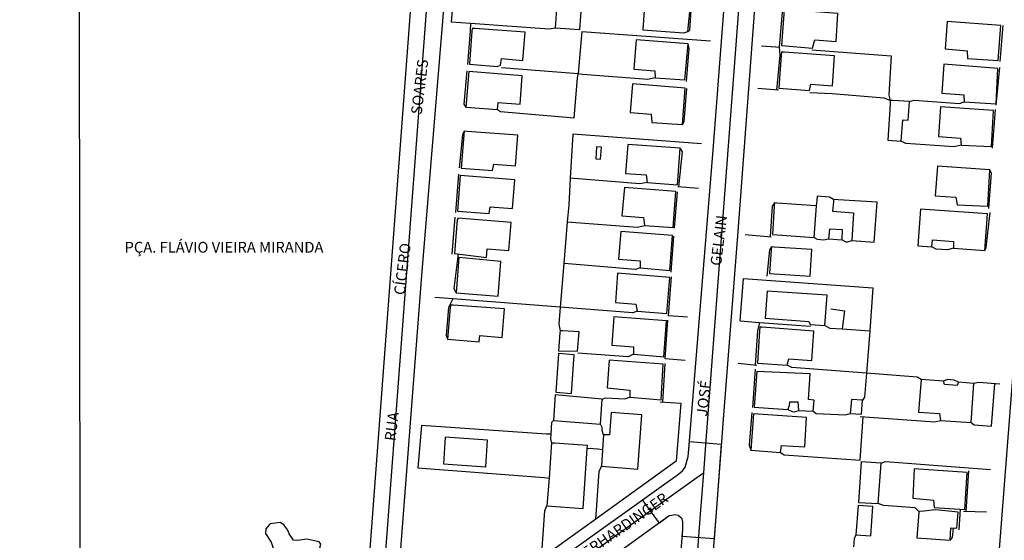
# Model space of a CAD drawing. Units: millimetres. Extents: x 187935 to 190355, y 1677060 to 1682605.
# Drawn here: x 189373 to 189601, y 1678548 to 1678668 of the extents above; entities that cross this region are included whole.
import ezdxf
from ezdxf.enums import TextEntityAlignment as Align

# ---------------------------------------------------------------- set-up
doc = ezdxf.new("R2010")
doc.units = ezdxf.units.MM
doc.header["$MEASUREMENT"] = 0
for name, color, linetype in [('IMAGEM', 7, 'Continuous'), ('V-AREA_VERDE', 3, 'Continuous'), ('V-BANHADO', 102, 'Continuous'), ('V-CRUZAMENTO', 1, 'Continuous'), ('V-EDIFICACAO', 31, 'Continuous'), ('V-EIXO_DE_LOGRADOURO', 3, 'Continuous'), ('V-LOTE', 1, 'Continuous'), ('V-NOME_DOS_LOGRADOUROS', 7, 'Continuous'), ('V-QUADRA', 50, 'Continuous'), ('V-TESTADA', 5, 'Continuous'), ('X-LIMITE_1000', 7, 'Continuous')]:
    doc.layers.add(name, color=color, linetype=linetype)
picture_1 = doc.add_image_def('image2.jpg', size_in_pixel=(4026, 4622))

msp = doc.modelspace()

# ---------------------------------------------------------------- linework, layer by layer
at = {"layer": 'V-AREA_VERDE'}
msp.add_lwpolyline([(189287.18, 1678724.56), (189274.8, 1678552.59), (189274.8, 1678552.59), (189274.69, 1678551.12), (189274.83, 1678550.71), (189275.54, 1678549.92), (189276.09, 1678549.64), (189277.14, 1678549.56), (189277.14, 1678549.56), (189387.3, 1678541.48), (189387.3, 1678541.48), (189451.45, 1678536.16), (189451.75, 1678536.25), (189451.75, 1678536.25), (189452.92, 1678536.6), (189453.61, 1678537.29), (189453.62, 1678537.37), (189453.62, 1678537.37), (189454.03, 1678540.64), (189467.9, 1678724.74)], dxfattribs=at)
at = {"layer": 'V-BANHADO'}
msp.add_lwpolyline([(189432.35, 1678544.81), (189433.75, 1678543.55), (189435.86, 1678543.02), (189438.44, 1678542.77), (189441.05, 1678543.46), (189442.52, 1678544.88), (189443.05, 1678546.89), (189442.65, 1678547.44), (189439.75, 1678548.04), (189437.62, 1678547.76), (189436.69, 1678547.83), (189435.7, 1678549.25), (189435.41, 1678550.11), (189434.49, 1678551.39), (189433.63, 1678551.89), (189431.28, 1678551.58), (189431.15, 1678551.43), (189430.28, 1678550.4), (189430.28, 1678550.4), (189430.23, 1678549.43), (189430.23, 1678549.37), (189431.55, 1678547.36), (189432.35, 1678544.81)], close=True, dxfattribs=at)
at = {"layer": 'V-CRUZAMENTO'}
msp.add_lwpolyline([(189526.72, 1678552.72), (189525.8, 1678553.55), (189525.1, 1678553.7), (189524.31, 1678553.54), (189524.31, 1678553.54), (189523.7, 1678553.41), (189521.43, 1678551.77), (189517.55, 1678557.18), (189525.07, 1678562.56), (189525.07, 1678562.56), (189525.52, 1678562.88), (189526.76, 1678563.84), (189527.43, 1678564.72), (189528.12, 1678567.19), (189528.18, 1678567.94), (189528.18, 1678567.94), (189528.4, 1678570.64), (189535.77, 1678570.08), (189534.71, 1678556.28), (189534.71, 1678556.28), (189534.08, 1678548.13), (189526.74, 1678548.68), (189526.87, 1678550.3), (189526.87, 1678551.16), (189526.87, 1678551.16), (189526.87, 1678551.98)], close=True, dxfattribs=at)
at = {"layer": 'V-EDIFICACAO'}
for points in [[(189497.99, 1678675.79), (189497.94, 1678675.17), (189497.26, 1678666.52), (189503.04, 1678666.12), (189503.73, 1678675.43), (189499.07, 1678675.72), (189497.99, 1678675.79)], [(189528.89, 1678671.66), (189529.49, 1678671.61), (189529.63, 1678673.64), (189519.1, 1678674.41), (189518.14, 1678674.48), (189518.1, 1678673.87), (189517.56, 1678666.04), (189527.05, 1678665.32), (189528.03, 1678665.61), (189528.61, 1678671.68)], [(189550.29, 1678670.7), (189549.71, 1678662.37), (189556.87, 1678661.79), (189557.42, 1678663.71), (189562.33, 1678663.35), (189562.77, 1678669.83), (189550.29, 1678670.7)], [(189588.04, 1678667.97), (189587.61, 1678661.61), (189592.66, 1678661.17), (189592.74, 1678659.39), (189599.9, 1678658.88), (189600.52, 1678666.99), (189588.04, 1678667.97)], [(189478.7, 1678666.32), (189478.05, 1678666.34), (189478.01, 1678665.71), (189477.47, 1678658.04), (189483.91, 1678657.53), (189484.64, 1678657.86), (189484.89, 1678659.39), (189489.84, 1678658.95), (189490.35, 1678665.46)], [(189516.06, 1678663.68), (189515.52, 1678656.88), (189520.36, 1678656.51), (189520.47, 1678654.88), (189527.3, 1678654.4), (189528.07, 1678662.77), (189516.06, 1678663.68)], [(189549.72, 1678660.87), (189549.65, 1678660.12), (189549.05, 1678652.48), (189556.2, 1678651.95), (189556.2, 1678651.95), (189556.51, 1678653.42), (189561.53, 1678653.06), (189562, 1678659.97), (189550.43, 1678660.83), (189549.72, 1678660.87)], [(189587.28, 1678658.08), (189586.81, 1678651.35), (189591.9, 1678650.95), (189592.01, 1678649.31), (189599.45, 1678648.87), (189599.45, 1678648.87), (189599.79, 1678657.1), (189587.28, 1678658.08)], [(189477.29, 1678656.4), (189476.64, 1678648.11), (189483.91, 1678647.57), (189484.09, 1678649.17), (189489.19, 1678648.77), (189489.66, 1678655.35), (189477.29, 1678656.4)], [(189515.19, 1678653.49), (189514.65, 1678646.84), (189519.52, 1678646.51), (189519.66, 1678644.58), (189526.76, 1678644.07), (189527.41, 1678652.51), (189515.19, 1678653.49)], [(189574.88, 1678649.68), (189574.83, 1678648.89), (189574.3, 1678640.44), (189577.42, 1678640.25), (189577.79, 1678645.2), (189579.06, 1678645.13), (189579.32, 1678649.42), (189575.48, 1678649.64), (189574.88, 1678649.68)], [(189586.55, 1678648.18), (189586.08, 1678641.31), (189591.14, 1678640.91), (189591.32, 1678639.27), (189598.31, 1678638.99), (189598.31, 1678638.99), (189598.77, 1678647.31), (189586.55, 1678648.18)], [(189476.2, 1678642.55), (189476.13, 1678641.71), (189475.51, 1678634), (189482.78, 1678633.42), (189483.11, 1678634.91), (189488.13, 1678634.51), (189488.68, 1678641.6), (189476.89, 1678642.5), (189476.2, 1678642.55)], [(189506.86, 1678638.91), (189506.68, 1678636.14), (189507.81, 1678636.04), (189507.99, 1678638.84), (189506.86, 1678638.91)], [(189514.14, 1678639.49), (189513.59, 1678632.76), (189518.39, 1678632.4), (189518.61, 1678630.65), (189525.59, 1678630.11), (189526.25, 1678638.58), (189514.14, 1678639.49)], [(189585.83, 1678634.47), (189585.32, 1678627.56), (189590.08, 1678627.23), (189590.41, 1678625.49), (189597.46, 1678625.14), (189597.46, 1678625.14), (189597.94, 1678633.6), (189585.83, 1678634.47)], [(189475.33, 1678632.29), (189474.64, 1678624), (189482.02, 1678623.45), (189482.27, 1678625.05), (189487.44, 1678624.65), (189487.95, 1678631.27), (189475.33, 1678632.29)], [(189513.34, 1678629.49), (189512.72, 1678622.91), (189517.74, 1678622.58), (189517.99, 1678620.72), (189524.61, 1678620.21), (189525.27, 1678628.54), (189513.34, 1678629.49)], [(189561.78, 1678626.69), (189561.73, 1678626.2), (189561.53, 1678624), (189566.4, 1678623.6), (189565.97, 1678617.23), (189571.17, 1678616.83), (189571.86, 1678626.07), (189562.79, 1678626.63), (189561.78, 1678626.69)], [(189557.7, 1678625.28), (189548.6, 1678625.88), (189548.07, 1678625.92), (189548.02, 1678625.18), (189547.6, 1678618.58), (189557.27, 1678617.92), (189557.78, 1678625.27)], [(189581.9, 1678624.51), (189581.28, 1678615.99), (189584.52, 1678615.78), (189584.7, 1678617.38), (189589.5, 1678616.98), (189589.5, 1678615.41), (189596.77, 1678614.9), (189597.39, 1678623.41), (189581.9, 1678624.51)], [(189474.82, 1678622.36), (189474.6, 1678622), (189473.98, 1678614.21), (189481.37, 1678613.3), (189481.58, 1678615.27), (189486.6, 1678614.9), (189487.11, 1678621.38), (189474.82, 1678622.36)], [(189512.5, 1678619.3), (189511.99, 1678612.9), (189516.94, 1678612.54), (189517.01, 1678610.87), (189523.85, 1678610.28), (189524.47, 1678618.36), (189512.5, 1678619.3)], [(189560.8, 1678619.81), (189560.58, 1678617.63), (189563.78, 1678617.41), (189563.86, 1678619.67), (189560.8, 1678619.81)], [(189547.38, 1678615.74), (189547.33, 1678615.08), (189546.94, 1678609.56), (189556.36, 1678608.98), (189556.76, 1678615.12), (189548, 1678615.7), (189547.38, 1678615.74)], [(189475, 1678613.27), (189474.35, 1678605.08), (189484.13, 1678604.36), (189484.75, 1678612.36), (189475, 1678613.27)], [(189511.74, 1678609.63), (189511.26, 1678602.83), (189515.99, 1678602.46), (189516.32, 1678600.83), (189523.12, 1678600.32), (189523.85, 1678608.65), (189511.74, 1678609.63)], [(189546.4, 1678605.45), (189545.96, 1678599.26), (189556, 1678598.46), (189556.33, 1678597.74), (189559.75, 1678597.52), (189560.26, 1678604.54), (189546.4, 1678605.45)], [(189473.69, 1678602.23), (189473.03, 1678602.28), (189472.99, 1678601.72), (189472.34, 1678594.35), (189479.73, 1678593.77), (189479.87, 1678595.19), (189485.04, 1678594.79), (189485.55, 1678601.37)], [(189510.86, 1678599.55), (189510.43, 1678592.94), (189515.45, 1678592.61), (189515.41, 1678590.9), (189522.47, 1678590.24), (189523.05, 1678598.65), (189510.86, 1678599.55)], [(189545.19, 1678597.11), (189544.72, 1678597.11), (189544.63, 1678596.29), (189544.14, 1678588.82), (189551.05, 1678588.35), (189551.38, 1678589.84), (189556.76, 1678589.44), (189557.2, 1678596.24)], [(189498.42, 1678596.32), (189498.38, 1678595.82), (189498.06, 1678591.63), (189502.5, 1678591.55), (189502.82, 1678596.06), (189499.05, 1678596.28), (189498.42, 1678596.32)], [(189498.06, 1678591.08), (189497.41, 1678582.06), (189501.04, 1678581.77), (189501.73, 1678590.75), (189498.06, 1678591.08)], [(189509.81, 1678589.52), (189509.34, 1678583.08), (189514.61, 1678582.53), (189514.61, 1678580.9), (189521.81, 1678580.35), (189522.28, 1678588.57), (189509.81, 1678589.52)], [(189544, 1678586.86), (189543.34, 1678578.6), (189551.2, 1678578.06), (189551.56, 1678578.97), (189551.67, 1678579.88), (189553.45, 1678579.88), (189553.64, 1678577.88), (189557.02, 1678577.7), (189557.24, 1678580.2), (189555.96, 1678580.39), (189556.33, 1678586.32), (189544, 1678586.86)], [(189587.46, 1678583.84), (189587.21, 1678584.64), (189582.04, 1678585.01), (189581.46, 1678577.48), (189586.3, 1678577.15), (189586.55, 1678575.55), (189593.61, 1678575.04), (189594.23, 1678584.13), (189590.66, 1678584.39), (189590.41, 1678583.66), (189587.46, 1678583.84)], [(189497.33, 1678581.51), (189496.93, 1678575.51), (189507.77, 1678574.71), (189508.17, 1678580.46), (189497.33, 1678581.51)], [(189565.89, 1678580.39), (189565.64, 1678577.15), (189568.22, 1678576.97), (189568.44, 1678580.2), (189565.89, 1678580.39)], [(189508.27, 1678568.75), (189508.03, 1678564.93), (189516.43, 1678564.24), (189517.34, 1678576.86), (189510.28, 1678577.37), (189509.88, 1678572.2), (189508.5, 1678572.2)], [(189543.2, 1678577.11), (189542.62, 1678568.64), (189549.49, 1678568.13), (189549.71, 1678569.77), (189555.09, 1678569.4), (189555.49, 1678576.2), (189543.2, 1678577.11)], [(189471.8, 1678571.69), (189471.4, 1678565.51), (189481.22, 1678564.82), (189481.66, 1678571), (189471.8, 1678571.69)], [(189495.87, 1678562.2), (189495.4, 1678555.8), (189503.77, 1678555.18), (189504.7, 1678569.05), (189504.75, 1678569.73), (189497.16, 1678570.26), (189496.46, 1678570.31), (189496.38, 1678569.26)], [(189568.19, 1678565.95), (189567.53, 1678556.53), (189572.11, 1678556.34), (189572.8, 1678565.62), (189568.19, 1678565.95)], [(189580.44, 1678564.35), (189580.08, 1678557.55), (189584.88, 1678557.11), (189585.03, 1678555.4), (189592.19, 1678554.89), (189592.66, 1678563.47), (189580.44, 1678564.35)], [(189567.46, 1678555.84), (189566.95, 1678549.07), (189570.37, 1678548.85), (189570.88, 1678555.62), (189567.46, 1678555.84)], [(189581.5, 1678554.42), (189581.49, 1678554.26), (189581.02, 1678548.38), (189588.74, 1678547.83), (189588.88, 1678550.67), (189590.34, 1678550.56), (189590.59, 1678554.27), (189585.39, 1678554.82), (189582.63, 1678554.54), (189581.5, 1678554.42)]]:
    msp.add_lwpolyline(points, close=True, dxfattribs=at)
at = {"layer": 'V-EIXO_DE_LOGRADOURO'}
for points in [[(189471.5, 1678724.74), (189457.42, 1678537.07)], [(189543.84, 1678724.81), (189532.2, 1678570.88)], [(189532.2, 1678570.88), (189531.64, 1678563.41)], [(189524.73, 1678558.46), (189530.63, 1678562.69)], [(189530.63, 1678562.69), (189531.64, 1678563.41)], [(189531.64, 1678563.41), (189530.9, 1678553.8)], [(189463.11, 1678514.28), (189524.73, 1678558.46)], [(189530.9, 1678553.8), (189525.59, 1678483.52)]]:
    msp.add_lwpolyline(points, dxfattribs=at)
at = {"layer": 'V-LOTE'}
for points in [[(189474.16, 1678678.08), (189473.24, 1678667.87)], [(189473.24, 1678667.87), (189477.7, 1678667.55)], [(189477.7, 1678667.55), (189495.87, 1678666.27)], [(189495.87, 1678666.27), (189497.26, 1678666.52)], [(189503.45, 1678665.67), (189502.72, 1678656.81), (189502.59, 1678655.79)], [(189503.45, 1678665.67), (189533.28, 1678663.48)], [(189545.04, 1678662.29), (189548.43, 1678662.09), (189549.18, 1678662.04)], [(189556.76, 1678661.35), (189575.1, 1678660), (189574.54, 1678650.89), (189574.88, 1678649.68)], [(189483.91, 1678647.57), (189484.62, 1678647.12), (189501.67, 1678645.65), (189502.5, 1678654.81), (189502.59, 1678655.79)], [(189502.59, 1678655.79), (189501.64, 1678655.87), (189484.88, 1678657.19)], [(189520.47, 1678654.88), (189518.75, 1678654.52), (189503.64, 1678655.71), (189502.59, 1678655.79)], [(189549.01, 1678652.03), (189544.19, 1678652.46)], [(189574.88, 1678649.68), (189573.48, 1678650.19), (189561.4, 1678651.17), (189556.29, 1678651.42)], [(189579.32, 1678649.42), (189580.39, 1678649.75), (189590.93, 1678648.95)], [(189590.93, 1678648.95), (189592.01, 1678649.31)], [(189531.21, 1678639.64), (189501.38, 1678641.85), (189500.78, 1678631.63)], [(189591.32, 1678639.27), (189589.7, 1678638.93), (189578.51, 1678639.66), (189577.42, 1678640.25)], [(189500.78, 1678631.63), (189500.42, 1678625.44), (189500.09, 1678621.51)], [(189518.61, 1678630.65), (189516.93, 1678630.32), (189500.78, 1678631.63)], [(189530.49, 1678629.28), (189525.7, 1678629.67)], [(189561.78, 1678626.69), (189560.79, 1678627.27), (189557.96, 1678627.48), (189557.85, 1678626.52), (189557.7, 1678625.28)], [(189500.09, 1678621.51), (189499.3, 1678611.86)], [(189500.09, 1678621.51), (189516.38, 1678620.33), (189517.99, 1678620.72)], [(189541.28, 1678618.58), (189547.33, 1678618.09)], [(189557.27, 1678617.92), (189557.96, 1678617.5), (189559.54, 1678617.36)], [(189559.54, 1678617.36), (189560.58, 1678617.63)], [(189563.78, 1678617.41), (189564.62, 1678616.88)], [(189564.62, 1678616.88), (189564.95, 1678616.88)], [(189564.95, 1678616.88), (189565.97, 1678617.23)], [(189585.53, 1678615.23), (189584.52, 1678615.78)], [(189588.16, 1678615.05), (189585.53, 1678615.23)], [(189589.5, 1678615.41), (189588.16, 1678615.05)], [(189499.3, 1678611.86), (189498.46, 1678601.79)], [(189500.3, 1678611.78), (189499.3, 1678611.86)], [(189515.9, 1678610.48), (189500.3, 1678611.78)], [(189517.01, 1678610.87), (189515.9, 1678610.48)], [(189540.11, 1678598.58), (189540.91, 1678608.41)], [(189540.91, 1678608.41), (189570.89, 1678606.24), (189570.13, 1678596.27)], [(189473.63, 1678603.71), (189469.45, 1678604.04)], [(189498.46, 1678601.79), (189473.63, 1678603.71)], [(189498.46, 1678601.79), (189498.13, 1678597.82), (189498.42, 1678596.32)], [(189515.27, 1678600.49), (189498.46, 1678601.79)], [(189561.14, 1678601.36), (189564.33, 1678600.93), (189563.77, 1678596.73)], [(189516.32, 1678600.83), (189515.27, 1678600.49)], [(189527.96, 1678599.46), (189523.5, 1678599.8)], [(189540.11, 1678598.58), (189544.6, 1678598.24)], [(189544.6, 1678598.24), (189556.4, 1678597.37)], [(189559.75, 1678597.52), (189560.91, 1678596.94), (189563.77, 1678596.73)], [(189563.77, 1678596.73), (189570.13, 1678596.27)], [(189570.13, 1678596.27), (189569.38, 1678586.46)], [(189515.41, 1678590.9), (189514.23, 1678590.31), (189502.51, 1678591.13)], [(189527.39, 1678589.46), (189522.75, 1678589.78)], [(189543.96, 1678588.29), (189539.67, 1678588.72)], [(189552.13, 1678587.78), (189551.05, 1678588.35)], [(189569.38, 1678586.46), (189552.13, 1678587.78)], [(189569.38, 1678586.46), (189568.96, 1678580.96), (189568.44, 1678580.2)], [(189582.04, 1678585.01), (189581.14, 1678585.56), (189569.38, 1678586.46)], [(189588.17, 1678585.02), (189587.21, 1678584.64)], [(189589.68, 1678584.9), (189588.17, 1678585.02)], [(189590.66, 1678584.39), (189589.68, 1678584.9)], [(189595.29, 1678584.35), (189594.23, 1678584.13)], [(189600.25, 1678583.93), (189595.29, 1678584.35)], [(189598.34, 1678574.24), (189599.08, 1678584)], [(189508.17, 1678580.46), (189509.04, 1678580.81)], [(189509.04, 1678580.81), (189513.43, 1678580.52)], [(189513.43, 1678580.52), (189514.61, 1678580.9)], [(189526.42, 1678579.52), (189525.31, 1678566.09), (189506.72, 1678552.71)], [(189521.6, 1678579.84), (189526.42, 1678579.52)], [(189551.2, 1678578.06), (189552.14, 1678577.61)], [(189552.14, 1678577.61), (189552.76, 1678577.57), (189553.64, 1678577.88)], [(189557.02, 1678577.7), (189557.73, 1678577.15)], [(189557.73, 1678577.15), (189564.51, 1678576.82), (189565.64, 1678577.15)], [(189567.92, 1678566.37), (189568.64, 1678576.4)], [(189567.95, 1678576.45), (189585.24, 1678575.24), (189586.55, 1678575.55)], [(189466.33, 1678574.36), (189465.46, 1678564.6)], [(189495.29, 1678572.4), (189466.33, 1678574.36)], [(189496.47, 1678575.03), (189496.29, 1678572.33)], [(189496.93, 1678575.51), (189496.47, 1678575.03)], [(189508.18, 1678573.89), (189507.77, 1678574.71)], [(189508.14, 1678573.22), (189508.18, 1678573.89)], [(189593.61, 1678575.04), (189594.31, 1678574.53), (189598.34, 1678574.24)], [(189496.29, 1678572.33), (189495.29, 1678572.4)], [(189496.29, 1678572.33), (189496.22, 1678571.26), (189496.46, 1678570.31)], [(189508.5, 1678572.2), (189508.14, 1678573.22)], [(189506.09, 1678568.94), (189504.7, 1678569.05)], [(189508.27, 1678568.75), (189507.06, 1678568.85), (189506.09, 1678568.94)], [(189549.49, 1678568.13), (189550.32, 1678567.59), (189567.92, 1678566.37)], [(189465.46, 1678564.6), (189494.75, 1678562.29), (189495.87, 1678562.2)], [(189507.47, 1678563.68), (189508.03, 1678564.93)], [(189572.8, 1678565.62), (189573.82, 1678566)], [(189573.82, 1678566), (189598.1, 1678564.16)], [(189506.79, 1678553.71), (189507.47, 1678563.68)], [(189494.15, 1678543.66), (189494.87, 1678554.66), (189495.4, 1678555.8)], [(189573.29, 1678555.83), (189572.11, 1678556.34)], [(189581.5, 1678554.42), (189580.63, 1678555.33), (189573.29, 1678555.83)], [(189506.72, 1678552.71), (189506.79, 1678553.71)], [(189597.19, 1678554.26), (189591.83, 1678554.44)], [(189506.72, 1678552.71), (189494.15, 1678543.66)], [(189566.95, 1678549.07), (189566.53, 1678548.14), (189566.38, 1678546.25)]]:
    msp.add_lwpolyline(points, dxfattribs=at)
at = {"layer": 'V-QUADRA', "lineweight": -2}
msp.add_lwpolyline([(189287.18, 1678724.56), (189274.8, 1678552.59), (189274.8, 1678552.59), (189274.69, 1678551.12), (189274.83, 1678550.71), (189275.54, 1678549.92), (189276.09, 1678549.64), (189277.14, 1678549.56), (189277.14, 1678549.56), (189387.3, 1678541.48), (189387.3, 1678541.48), (189451.45, 1678536.16), (189451.75, 1678536.25), (189451.75, 1678536.25), (189452.92, 1678536.6), (189453.61, 1678537.29), (189453.62, 1678537.37), (189453.62, 1678537.37), (189454.03, 1678540.64), (189467.9, 1678724.74)], dxfattribs=at)
at = {"layer": 'V-QUADRA'}
for points in [[(189475.5, 1678724.74), (189471.17, 1678667.99), (189466.35, 1678609.15), (189466.35, 1678609.15), (189460.75, 1678536.8)], [(189472.54, 1678524.95), (189525.07, 1678562.56), (189525.07, 1678562.56), (189525.52, 1678562.88), (189526.76, 1678563.84), (189527.43, 1678564.72), (189528.12, 1678567.19), (189528.18, 1678567.94), (189528.18, 1678567.94), (189533.91, 1678638.13), (189540.5, 1678724.8)], [(189547.45, 1678724.81), (189539.57, 1678619.29), (189536.06, 1678573.83), (189536.06, 1678573.83), (189536.05, 1678573.7), (189536.05, 1678573.7), (189534.71, 1678556.28), (189534.71, 1678556.28), (189529.32, 1678486.55)], [(189598.84, 1678528.83), (189606.18, 1678623.24)], [(189521.35, 1678480.08), (189526.87, 1678550.3), (189526.87, 1678551.16), (189526.87, 1678551.16), (189526.87, 1678551.98), (189526.72, 1678552.72), (189525.8, 1678553.55), (189525.1, 1678553.7), (189524.31, 1678553.54), (189524.31, 1678553.54), (189523.7, 1678553.41), (189477.11, 1678519.78)]]:
    msp.add_lwpolyline(points, dxfattribs=at)
at = {"layer": 'V-TESTADA'}
for points in [[(189528.03, 1678665.61), (189528.47, 1678665.92), (189528.89, 1678671.66)], [(189549.97, 1678670.93), (189549.19, 1678662.12), (189549.18, 1678662.04)], [(189477.7, 1678667.55), (189477.62, 1678665.71)], [(189477.62, 1678665.71), (189477.03, 1678658.01)], [(189600.34, 1678658.68), (189601.03, 1678666.99)], [(189528.33, 1678661.73), (189528.07, 1678662.77)], [(189527.67, 1678654.07), (189528.33, 1678661.73)], [(189549.18, 1678662.04), (189549.33, 1678660.12), (189548.57, 1678652.07)], [(189476.87, 1678656.55), (189476.14, 1678648.79)], [(189599.42, 1678648.59), (189600.24, 1678657.28)], [(189527.15, 1678644.82), (189527.75, 1678652.45)], [(189476.14, 1678648.79), (189476.64, 1678648.11)], [(189598.59, 1678638.62), (189599.26, 1678647.57)], [(189526.76, 1678644.07), (189527.15, 1678644.82)], [(189476.2, 1678642.55), (189475.8, 1678641.71), (189475.1, 1678634.08)], [(189525.96, 1678629.65), (189526.76, 1678637.74), (189526.25, 1678638.58)], [(189597.73, 1678624.66), (189598.35, 1678632.8), (189597.94, 1678633.6)], [(189474.94, 1678632.56), (189474.18, 1678623.67)], [(189524.91, 1678620.06), (189525.62, 1678628.5)], [(189548.07, 1678625.92), (189547.54, 1678625.18), (189547.1, 1678618.11)], [(189597.06, 1678615.63), (189598.02, 1678623.71)], [(189474.08, 1678622.59), (189473.39, 1678614.02)], [(189524.16, 1678609.88), (189524.8, 1678618.22)], [(189547.38, 1678615.74), (189546.9, 1678615.08), (189546.31, 1678608.97)], [(189596.77, 1678614.9), (189597.06, 1678615.63)], [(189474.84, 1678614.1), (189473.86, 1678606.13)], [(189523.5, 1678599.8), (189524.24, 1678608.83)], [(189473.86, 1678606.13), (189474.35, 1678605.08)], [(189473.63, 1678603.71), (189472.61, 1678601.72)], [(189472.61, 1678601.72), (189472.08, 1678595.27)], [(189522.76, 1678589.78), (189523.42, 1678598.77)], [(189544.6, 1678598.24), (189544.12, 1678596.29)], [(189472.08, 1678595.27), (189472.34, 1678594.35)], [(189544.12, 1678596.29), (189543.57, 1678588.33)], [(189522.21, 1678579.8), (189522.75, 1678588.72)], [(189543.6, 1678587.44), (189542.97, 1678578.56)], [(189542.81, 1678577.35), (189542.25, 1678569.79), (189542.62, 1678568.64)], [(189592.5, 1678554.42), (189593.06, 1678563.84)], [(189590.84, 1678550.18), (189591.19, 1678554.96)], [(189589.29, 1678548.39), (189589.52, 1678550.62)], [(189588.74, 1678547.83), (189589.29, 1678548.39)]]:
    msp.add_lwpolyline(points, dxfattribs=at)
at = {"layer": 'X-LIMITE_1000'}
msp.add_line((189388.72, 1677061.76), (189386.05, 1679833.14), dxfattribs=at)

# ---------------------------------------------------------------- texts
at = {"layer": 'V-NOME_DOS_LOGRADOUROS'}
for s, rotation, p in [('SOARES', 83, (189467.14, 1678646.18)), ('GELAIN', 83, (189536.46, 1678611.16)), ('CÍCERO', 83, (189463.2, 1678604.39)), ('JOSÉ', 83, (189533.23, 1678576.26)), ('RUA', 83, (189461.05, 1678570.58)), ('GERHARDINGER', 35, (189503.2, 1678541.61))]:
    msp.add_text(s, height=2.5, rotation=rotation, dxfattribs=at).set_placement(p, align=Align.BOTTOM_LEFT)
at = {"layer": 'V-NOME_DOS_LOGRADOUROS', "lineweight": -2}
msp.add_text('PÇA. FLÁVIO VIEIRA MIRANDA', height=2.5, dxfattribs=at).set_placement((189397.58, 1678613.63), align=Align.BOTTOM_LEFT)

# ---------------------------------------------------------------- referenced raster images: frames only (the image files are external)
at = {"layer": 'IMAGEM'}
image = msp.add_image(picture_1, insert=(187938.57, 1677060.34), size_in_units=(2416.6, 2774.35), dxfattribs=at)
image.dxf.flags = 7

doc.saveas('drawing.dxf')
